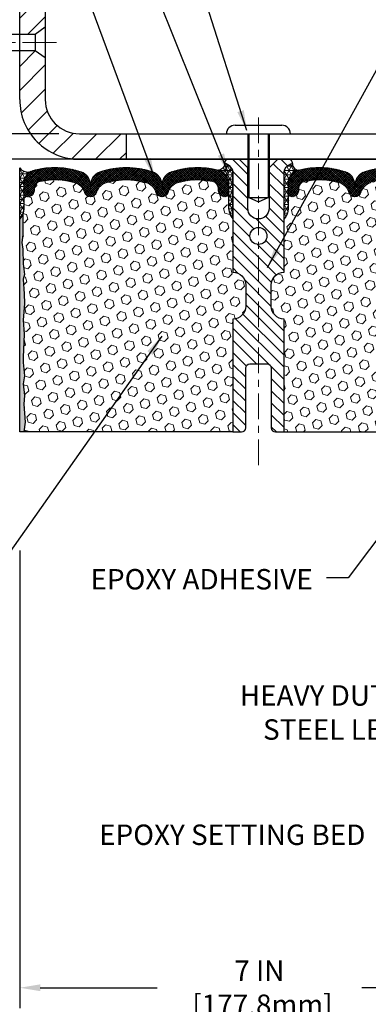
# Model space of a CAD drawing. Extents: x -7 to 3254, y -7 to 1977.
# Drawn here: x 13 to 18, y 8 to 22 of the extents above; entities that cross this region are included whole.
import ezdxf

# ---------------------------------------------------------------- set-up
doc = ezdxf.new("R2010")
doc.units = 0
doc.header["$LTSCALE"] = 5
doc.header["$MEASUREMENT"] = 0
doc.linetypes.add('CENTERX2', pattern=[4, 2.5, -0.5, 0.5, -0.5])
doc.layers.get('DEFPOINTS').update_dxf_attribs({"linetype": 'CONTINUOUS'})
for name, color, linetype, lineweight in [('CENTERLINE - L', 1, 'CENTERX2', 18), ('CORNER BEAD - H', 50, 'CONTINUOUS', 15), ('CORNER BEAD - L', 52, 'CONTINUOUS', 25), ('COVER PLATE - L', 7, 'CONTINUOUS', 25), ('DIMS', 50, 'CONTINUOUS', 25), ('EPOXY ADHESIVE - H', 50, 'CONTINUOUS', 15), ('EPOXY ADHESIVE - L', 52, 'CONTINUOUS', 25), ('FOAM INSERT - H', 150, 'CONTINUOUS', 9), ('FOAM INSERT - L', 152, 'CONTINUOUS', 25), ('SILICONE BELLOWS - H', 20, 'CONTINUOUS', 13), ('SILICONE BELLOWS - L', 22, 'CONTINUOUS', 13), ('SPLINE - H', 253, 'CONTINUOUS', 5), ('SPLINE - L', 7, 'CONTINUOUS', 25), ('TEXT - 4', 241, 'CONTINUOUS', 25)]:
    doc.layers.add(name, color=color, linetype=linetype, lineweight=lineweight)
doc.layers.add('SCREW-L', color=1, linetype='CONTINUOUS')
doc.styles.add('ROMANS', font='romans', dxfattribs={"width": 0.9})
doc.dimstyles.get("Standard").update_dxf_attribs({"dimtxt": 0.18, "dimasz": 0.18, "dimexe": 0.18, "dimexo": 0.0625, "dimgap": 0.09, "dimtad": 0, "dimtih": 1, "dimtoh": 1, "dimdec": 4, "dimzin": 0, "dimdsep": 46, "dimtxsty": 'Standard', "dimcen": 0.09, "dimadec": 0, "dimazin": 0, "dimtfac": 1, "dimtdec": 4, "dimtofl": 0, "dimtmove": 0, "dimatfit": 3, "dimfxl": 1, "dimtolj": 1, "dimtzin": 0, "dimarcsym": 0})
pattern_1 = [(0, (-40.74872575623436, 5.790997641245326), (0, 0.06249999999999999), []), (59.99999999999999, (-40.74872575623436, 5.790997641245326), (-0.05412658773652741, 0.03125), []), (120, (-40.74872575623436, 5.790997641245326), (-0.05412658773652741, -0.03124999999999998), [])]

# ---------------------------------------------------------------- blocks, each defined once
blk = doc.blocks.new('*D26')
at = {"layer": 'DEFPOINTS', "color": 0, "transparency": 16777216}
for p in [(12.533966853111, 14.89278954779758), (19.53396677442265, 8.877280569842497), (19.53396677442265, 8.175644324680723)]:
    blk.add_point(p, dxfattribs=at)
at = {"layer": 'DIMS', "color": 0, "lineweight": -2, "transparency": 16777216}
for p, q in [((12.533966853111, 14.59278954779758), (12.533966853111, 7.875644324680724)), ((19.53396677442265, 8.577280569842497), (19.53396677442265, 7.875644324680724)), ((12.833966853111, 8.175644324680723), (14.54676184829478, 8.175644324680723)), ((19.23396677442265, 8.175644324680723), (17.54676184829478, 8.175644324680723))]:
    blk.add_line(p, q, dxfattribs=at)
at = {"layer": 'DIMS', "color": 0, "transparency": 16777216}
for points in [[(12.833966853111, 8.225644324680724), (12.833966853111, 8.125644324680723), (12.533966853111, 8.175644324680723)], [(19.23396677442265, 8.225644324680724), (19.23396677442265, 8.125644324680723), (19.53396677442265, 8.175644324680723)]]:
    blk.add_solid(points, dxfattribs=at)
at = {"layer": 'DIMS', "color": 0, "transparency": 16777216, "insert": (16.04676184829478, 8.175644324680675), "char_height": 0.3, "attachment_point": 5}
blk.add_mtext('\\A1;7 IN\\P [177.8mm]', dxfattribs=at)
blk = doc.blocks.new('*D27')
at = {"layer": 'DEFPOINTS', "color": 0, "transparency": 16777216}
for p in [(24.533966853111, 23.67306002750237), (12.53396685311111, 23.33010526680582), (24.533966853111, 20.45510526680656)]:
    blk.add_point(p, dxfattribs=at)
at = {"layer": 'DIMS', "color": 0, "lineweight": -2, "transparency": 16777216}
for p, q in [((12.53396685311111, 23.63010526680582), (12.53396685311111, 23.97306002750237)), ((24.533966853111, 20.75510526680656), (24.533966853111, 23.97306002750237)), ((12.83396685311111, 23.67306002750237), (15.22959517583357, 23.67306002750237)), ((24.233966853111, 23.67306002750237), (18.27959517583357, 23.67306002750237))]:
    blk.add_line(p, q, dxfattribs=at)
at = {"layer": 'DIMS', "color": 0, "transparency": 16777216}
for points in [[(12.83396685311111, 23.72306002750237), (12.83396685311111, 23.62306002750237), (12.53396685311111, 23.67306002750237)], [(24.233966853111, 23.72306002750237), (24.233966853111, 23.62306002750237), (24.533966853111, 23.67306002750237)]]:
    blk.add_solid(points, dxfattribs=at)
at = {"layer": 'DIMS', "color": 0, "transparency": 16777216, "insert": (16.75459517583357, 23.67306002750237), "char_height": 0.3, "attachment_point": 5}
blk.add_mtext('\\A1;12 IN\\P [304.8mm]', dxfattribs=at)
blk = doc.blocks.new('*D28')
at = {"layer": 'DEFPOINTS', "color": 0, "transparency": 16777216}
for p in [(13.40896685311151, 20.70510526680653), (8.680664014655008, 20.33010526680664), (13.408966853111, 20.33010526680664)]:
    blk.add_point(p, dxfattribs=at)
at = {"layer": 'DIMS', "color": 0, "lineweight": -2, "transparency": 16777216}
for p, q in [((8.380664014655007, 21.46761627217594), (8.680664014655008, 21.46761627217594)), ((8.680664014655008, 21.46761627217594), (8.680664014655008, 21.30510526680653)), ((8.680664014655008, 21.00510526680653), (8.680664014655008, 21.30510526680653)), ((13.10896685311151, 20.70510526680653), (8.380664014655009, 20.70510526680653)), ((13.108966853111, 20.33010526680664), (8.380664014655009, 20.33010526680664)), ((8.680664014655008, 20.03010526680664), (8.680664014655006, 19.73010526680664))]:
    blk.add_line(p, q, dxfattribs=at)
at = {"layer": 'DIMS', "color": 0, "transparency": 16777216}
for points in [[(8.630664014655007, 21.00510526680653), (8.730664014655009, 21.00510526680653), (8.680664014655008, 20.70510526680653)], [(8.630664014655007, 20.03010526680664), (8.730664014655009, 20.03010526680664), (8.680664014655008, 20.33010526680664)]]:
    blk.add_solid(points, dxfattribs=at)
at = {"layer": 'DIMS', "color": 0, "transparency": 16777216, "insert": (7.130664014655003, 21.46761627217595), "char_height": 0.3, "attachment_point": 5}
blk.add_mtext('\\A1;3/8 IN\\P [9.5mm]', dxfattribs=at)

msp = doc.modelspace()

# ---------------------------------------------------------------- hatches: boundary and pattern name
at = {"layer": 'CORNER BEAD - H'}
h = msp.add_hatch(dxfattribs=at)
h.set_pattern_fill('NET3', color=256, scale=0.4999999999999999, style=0)
h.set_pattern_definition(pattern_1)
edge = h.paths.add_edge_path()
edge.add_arc((15.44608984859107, 20.25938611327659), 0.08830850220493006, -89.59201626186041, 5.666339657663514, ccw=False)
edge.add_arc((15.39646685311066, 19.97749587298269), 0.1999999999998842, 5.292122295941226e-11, 75.44797271260029, ccw=False)
edge.add_line((15.59646685311054, 19.97749587298287), (15.596466853111, 19.60684950291548))
edge.add_arc((15.85573572913312, 19.62489317446085), 0.259895987188365, 183.9810485659168, 220.7902489381458)
edge.add_line((15.658966853111, 19.45510526680661), (15.658966853111, 20.11656860232364))
edge.add_arc((15.51313471525294, 20.12359768081574), 0.1460014396391341, 357.2404910908683, 441.7967851935147)
h = msp.add_hatch(dxfattribs=at)
h.set_pattern_fill('NET3', color=256, scale=0.4999999999999999, style=0)
h.set_pattern_definition(pattern_1)
edge = h.paths.add_edge_path()
edge.add_arc((16.62184385763092, 20.25938611327659), 0.08830850220493006, 174.3336603423365, 269.5920162618604)
edge.add_arc((16.67146685311134, 19.97749587298269), 0.1999999999998842, 104.5520272873996, 179.9999999999471)
edge.add_line((16.47146685311145, 19.97749587298287), (16.471466853111, 19.60684950291548))
edge.add_arc((16.21219797708887, 19.62489317446085), 0.2598959871883668, 319.2097510618545, 356.01895143408325, ccw=False)
edge.add_line((16.408966853111, 19.45510526680661), (16.408966853111, 20.11656860232364))
edge.add_arc((16.55479899096905, 20.12359768081574), 0.1460014396391341, 98.20321480648528, 182.7595089091318, ccw=False)
h = msp.add_hatch(dxfattribs=at)
h.set_pattern_fill('NET3', color=256, scale=0.4999999999999999, style=0)
h.set_pattern_definition([(0, (-363.4267139094458, 43.49179594394835), (0, 0.06249999999999999), []), (59.99999999999999, (-363.4267139094458, 43.49179594394835), (-0.05412658773652741, 0.03125), []), (120, (-363.4267139094458, 43.49179594394835), (-0.05412658773652741, -0.03124999999999998), [])])
edge = h.paths.add_edge_path()
edge.add_line((12.53396685311105, 19.45510526680678), (12.53396685311105, 20.20510526680678))
edge.add_arc((12.6499435003107, 20.28377978544114), 0.1401437211508881, 214.1516021855901, 291.4445368315864)
edge.add_arc((12.79648041894827, 19.97748179798067), 0.2000188381851406, 118.4542390256891, 180.4160113361007)
edge.add_line((12.59646685311105, 19.97602952045332), (12.59646685311105, 19.60684950291565))
edge.add_arc((12.33719797708893, 19.62489317446102), 0.259895987188365, 319.2097510618542, 356.0189514340832, ccw=False)
at = {"layer": 'COVER PLATE - L'}
h = msp.add_hatch(dxfattribs=at)
h.set_pattern_fill('ANSI31', color=252, scale=2, style=0)
h.set_pattern_definition([(45, (-76.6079789173616, 6.797702758406359), (-0.1767766952966368, 0.1767766952966369), [])])
h.paths.add_polyline_path([(14.096466853111, 20.7051052668065), (13.40896685311151, 20.70510526680653, -0.4142135623730955), (12.90896685311151, 21.20510526680653), (12.90896685311151, 21.81760526680554), (12.75896685311085, 21.92385526680599), (12.533966853111, 21.92385526680599), (12.533966853111, 21.2051052668067, 0.414213562373111), (13.408966853111, 20.33010526680664), (14.096466853111, 20.33010526680667)])
h.paths.add_polyline_path([(12.90896685311156, 23.02699777207823, 0.4142135623730999), (12.6071901578149, 23.3287744673749), (12.53396685311111, 23.3287744673749), (12.53396685311105, 22.16135526680594), (12.75896685311085, 22.16135526680594), (12.90896685311151, 22.26760526680638)])
at = {"layer": 'EPOXY ADHESIVE - H'}
h = msp.add_hatch(dxfattribs=at)
h.set_pattern_fill('AR-SAND', color=256, scale=0.03937007874015701, style=0)
h.set_pattern_definition([(37.50000000000001, (-363.9267139094449, 23.83816121221304), (-0.002480053468882181, 0.07585920350445416), [0, -0.05984251968503865, 0, -0.06692913385826692, 0, -0.06397637795275514]), (7.499999999999999, (-363.9267139094449, 23.83816121221304), (0.06967624823888606, 0.1111081128043191), [0, -0.03228346456692874, 0, -0.05393700787401511, 0, -0.02066929133858243]), (327.5, (-363.9751391062953, 23.83816121221304), (0.1226040103051755, 0.0002227973833450563), [0, -0.0196850393700785, 0, -0.07086614173228262, 0, -0.09251968503936897]), (317.5, (-363.9751391062953, 23.83816121221304), (0.118351441124892, 0.03455415609977317), [0, -0.009842519685039252, 0, -0.04645669291338526, 0, -0.05314960629921196])])
edge = h.paths.add_edge_path()
edge.add_line((12.53396685311054, 16.33010526680661), (12.59274408309153, 16.33010526680576))
edge.add_line((12.59274408309153, 16.33010526680576), (12.61166412374638, 16.47286519019215))
edge.add_line((12.61166412374638, 16.47286519019215), (12.59243678233503, 16.73548940082608))
edge.add_line((12.59243678233503, 16.73548940082608), (12.60525622563188, 16.86359692961176))
edge.add_line((12.60525622563188, 16.86359692961176), (12.58602523715268, 17.03654409286153))
edge.add_line((12.58602523715268, 17.03654409286153), (12.60525622563188, 17.15183998015098))
edge.add_line((12.60525622563188, 17.15183998015098), (12.58602523715268, 17.35040820484872))
edge.add_line((12.58602523715268, 17.35040820484872), (12.58602523715268, 17.42540033084086))
edge.add_line((12.58602523715268, 17.42540033084086), (12.59884468044953, 17.7648877258205))
edge.add_line((12.59884468044953, 17.7648877258205), (12.58602523715268, 17.96986288203814))
edge.add_line((12.58602523715268, 17.96986288203814), (12.60525622563188, 18.21326851965685))
edge.add_line((12.60525622563188, 18.21326851965685), (12.59884468044953, 18.356060969835))
edge.add_line((12.59884468044953, 18.356060969835), (12.58602523715268, 18.57384554600483))
edge.add_line((12.58602523715268, 18.57384554600483), (12.60525622563188, 18.6378993103979))
edge.add_line((12.60525622563188, 18.6378993103979), (12.58602523715268, 18.79803483215144))
edge.add_line((12.58602523715268, 18.79803483215144), (12.57961369197034, 19.00941469834541))
edge.add_line((12.57961369197034, 19.00941469834541), (12.56291012147227, 19.10835780376354))
edge.add_line((12.56291012147227, 19.10835780376354), (12.57988722205488, 19.22174094207983))
edge.add_line((12.57988722205488, 19.22174094207983), (12.58120505914445, 19.53541430509318))
edge.add_arc((12.33719797709483, 19.62489317445966), 0.2598959871823154, 319.20975106109967, 339.86170831857, ccw=False)
edge.add_line((12.53396685311014, 19.45510526680678), (12.53396685311054, 16.33010526680661))
at = {"layer": 'FOAM INSERT - H'}
h = msp.add_hatch(dxfattribs=at)
h.set_pattern_fill('HEX', color=256, scale=0.59, angle=45, style=0)
h.set_pattern_definition([(45, (-40.74872575623436, 5.790997641245326), (-0.09032493426512966, 0.09032493426512968), [0.07375, -0.1475]), (165, (-40.74872575623436, 5.790997641245326), (-0.033061220536197, -0.1233861548013266), [0.07375, -0.1475]), (105, (-40.69657663112184, 5.843146766357847), (-0.1233861548013267, -0.03306122053619694), [0.07375, -0.1475])])
h.paths.add_polyline_path([(15.658966853111, 18.67385526680678), (15.658966853111, 19.45510526680664, -0.1620058556709583), (15.596466853111, 19.60684950291548), (15.59646685311077, 19.82878025043931, -0.3419987132081749), (15.56131060309644, 19.78339372684712, -0.4678085753731178), (15.44437428732124, 19.86730864413167), (15.44096800391981, 19.91374746463521, 0.3334728206829313), (15.3620890815514, 20.00423369161854, 0.1250068666606927), (14.84561471476536, 19.98426184379176, 0.2436069693672973), (14.71293894969324, 19.85682007015345), (14.70858182052098, 19.84399964970726, -0.716315616975039), (14.53105427776882, 19.84399964970723), (14.52669714859917, 19.8568200701441, 0.2436069693389207), (14.39402138354239, 19.98426184376976, 0.1446840029640188), (13.79891232269949, 19.98426184379261, 0.2436069693712941), (13.66623655762442, 19.85682007015345), (13.66187942845215, 19.84399964970726, -0.7163156169723469), (13.48435188569977, 19.8439996497072), (13.47999475653012, 19.8568200701441, 0.2436069693396178), (13.34731899147334, 19.98426184377158, 0.1250068666636562), (12.83084462467673, 20.00423369163082, 0.333472820697537), (12.75196570230275, 19.91374746464663), (12.74855941890041, 19.86730864413053, -0.4678085754934774), (12.63162310309508, 19.78339372687637, -0.3419987130712521), (12.596466853111, 19.82878025045213), (12.596466853111, 19.60684950291548, -0.07061630252838398), (12.58120505914485, 19.53541430509418), (12.57988722205528, 19.22174094208032), (12.56291012147267, 19.10835780376399), (12.57961369197074, 19.00941469834549), (12.58602523715308, 18.79803483215176), (12.60525622563227, 18.6378993103981), (12.58602523715308, 18.57384554600503), (12.5988446804497, 18.3560609698435), (12.60525622563227, 18.21326851965728), (12.58602523715308, 17.96986288203928), (12.59884468044993, 17.7648877258205), (12.58602523715308, 17.42540033084177), (12.58602523715308, 17.35040820484812), (12.60525622563227, 17.15183998015135), (12.58602523715308, 17.0365440928621), (12.60525622563227, 16.8635969296119), (12.59243678233543, 16.73548940082634), (12.61166412374678, 16.47286519019266), (12.59274408309182, 16.33010526680664), (15.658966853111, 16.33010526680664), (15.658966853111, 17.98635526680678, 0.4142135623730951), (15.846466853111, 18.17385526680678), (15.846466853111, 18.48635526680678, 0.4142135623730951)])
h = msp.add_hatch(dxfattribs=at)
h.set_pattern_fill('HEX', color=256, scale=0.59, angle=45, style=0)
h.set_pattern_definition([(45, (-373.8868526413854, 247.9091824442866), (-0.09032493426512966, 0.09032493426512968), [0.07375, -0.1475]), (165, (-373.8868526413854, 247.9091824442866), (-0.033061220536197, -0.1233861548013266), [0.07375, -0.1475]), (105, (-373.8347035162729, 247.9613315693991), (-0.1233861548013267, -0.03306122053619694), [0.07375, -0.1475])])
edge = h.paths.add_edge_path()
edge.add_line((19.46908902577161, 18.35606096983466), (19.48190846906846, 18.57384554600449))
edge.add_line((19.48190846906846, 18.57384554600449), (19.46267748058926, 18.63789931039756))
edge.add_line((19.46267748058926, 18.63789931039756), (19.48190846906846, 18.7980348321511))
edge.add_line((19.48190846906846, 18.7980348321511), (19.4883200142508, 19.00941469834507))
edge.add_line((19.4883200142508, 19.00941469834507), (19.50502358474887, 19.1083578037632))
edge.add_line((19.50502358474887, 19.1083578037632), (19.48804648416626, 19.22174094207949))
edge.add_line((19.48804648416626, 19.22174094207949), (19.48672864707669, 19.53541430509534))
edge.add_arc((19.7307357291329, 19.62489317446079), 0.2598959871881584, 183.981048565946, 200.1382916807178, ccw=False)
edge.add_line((19.471466853111, 19.60684950291531), (19.47146685311077, 19.8287802504521))
edge.add_arc((19.42459185312168, 19.82878025045213), 0.04687499998908606, 284.4775121615272, 359.99999999996527, ccw=False)
edge.add_arc((19.412873103111, 19.874166774049), 0.09375000000000903, 184.1951275989233, 284.4775121787526, ccw=False)
edge.add_line((19.31937428732158, 19.86730864413053), (19.31596800391924, 19.91374746464663))
edge.add_arc((19.2162359337438, 19.90643212606673), 0.1000000000000821, 4.195127599034604, 77.96369302008699)
edge.add_arc((19.01816924521592, 18.9774964848597), 1.04981673948678, 77.96369302069549, 106.4653079273102)
edge.add_arc((18.77730166196085, 19.79246353821043), 0.200000000000967, 106.4653079272911, 161.22923310481)
edge.add_line((18.58793894969187, 19.8568200701441), (18.58358182052223, 19.8439996497072))
edge.add_arc((18.49481804914603, 19.87416677404894), 0.09374999999986872, 198.7707668938836, 341.2292331060835, ccw=False)
edge.add_line((18.40605427776984, 19.84399964970726), (18.40169714859758, 19.85682007015345))
edge.add_arc((18.21233443632639, 19.7924635382268), 0.2000000000008186, 18.77076689308146, 73.53469207668802)
edge.add_arc((17.9714668531397, 18.97749648485973), 1.04981673948294, 73.53469207727971, 106.4653079269324)
edge.add_arc((17.73059926989015, 19.79246353820932), 0.1999999999997663, 106.4653079267305, 161.2292331043574)
edge.add_line((17.54123655762282, 19.8568200701441), (17.53687942845318, 19.84399964970723))
edge.add_arc((17.4481156570771, 19.87416677404855), 0.0937499999996239, 198.7707668936758, 341.22923310630784, ccw=False)
edge.add_line((17.35935188570102, 19.84399964970726), (17.35499475652875, 19.85682007015345))
edge.add_arc((17.16563204425745, 19.79246353822677), 0.2000000000009353, 18.77076689307869, 73.53469207662786)
edge.add_arc((16.92476446105752, 18.97749648485933), 1.04981673948714, 73.53469207658077, 102.0363069825137)
edge.add_arc((16.72669777247751, 19.90643212605576), 0.09999999999995007, 102.0363069831271, 175.8048724012228)
edge.add_line((16.62696570230213, 19.91374746463521), (16.62355941890075, 19.86730864413167))
edge.add_arc((16.53006060309968, 19.87416677404192), 0.09375000001103097, 255.52248782675508, 355.8048724066042, ccw=False)
edge.add_arc((16.51834185311122, 19.82878025043917), 0.04687499999998986, 179.9999999999653, 255.5224878213863, ccw=False)
edge.add_line((16.47146685311122, 19.82878025043919), (16.471466853111, 19.60684950291548))
edge.add_arc((16.21219797708903, 19.62489317446082), 0.2598959871881985, 319.20975106183937, 356.01895143408615, ccw=False)
edge.add_line((16.408966853111, 19.45510526680664), (16.408966853111, 18.67385526680678))
edge.add_arc((16.408966853111, 18.48635526680678), 0.1875, 90, 180)
edge.add_line((16.221466853111, 18.48635526680678), (16.221466853111, 18.17385526680678))
edge.add_arc((16.408966853111, 18.17385526680678), 0.1875, 180, 270)
edge.add_line((16.408966853111, 17.98635526680681), (16.408966853111, 16.33010526680678))
edge.add_line((16.408966853111, 16.33010526680678), (19.73444668483245, 16.33011368858493))
edge.add_line((19.73444668483245, 16.33011368858493), (19.74382555939218, 16.43649687063967))
edge.add_line((19.74382555939218, 16.43649687063967), (19.71791624397491, 16.62148227105868))
edge.add_line((19.71791624397491, 16.62148227105868), (19.70940513640352, 16.80221770459971))
edge.add_line((19.70940513640352, 16.80221770459971), (19.70514958261782, 16.98974749308368))
edge.add_line((19.70514958261782, 16.98974749308368), (19.67961625990455, 17.25936874704999))
edge.add_line((19.67961625990455, 17.25936874704999), (19.48190846906846, 17.35040820484838))
edge.add_line((19.48190846906846, 17.35040820484838), (19.48190846906846, 17.42540033084052))
edge.add_line((19.48190846906846, 17.42540033084052), (19.46908902577161, 17.76488772582016))
edge.add_line((19.46908902577161, 17.76488772582016), (19.48190846906846, 17.9698628820378))
edge.add_line((19.48190846906846, 17.9698628820378), (19.46267748058926, 18.21326851965651))
edge.add_line((19.46267748058926, 18.21326851965651), (19.46908902577161, 18.35606096983466))
at = {"layer": 'SILICONE BELLOWS - H'}
h = msp.add_hatch(dxfattribs=at)
h.set_pattern_fill('ANSI37', color=256, scale=0.1812307692189964, style=0)
h.set_pattern_definition([(45, (-363.926713909445, 4.184526480477558), (-0.01601868823430082, 0.01601868823430083), []), (135, (-363.926713909445, 4.184526480477558), (-0.01601868823430083, -0.01601868823430082), [])])
edge = h.paths.add_edge_path()
edge.add_arc((13.57311565707595, 19.87416677404896), 0.09374999999986602, 198.7707668939286, 341.2292331061078)
edge.add_line((13.66187942845215, 19.84399964970726), (13.66623655762442, 19.85682007015345))
edge.add_arc((13.85559926989574, 19.79246353822668), 0.2000000000009796, 106.46530792333891, 161.2292331068998, ccw=False)
edge.add_arc((14.09646685308227, 18.97749648485926), 1.049816739483381, 73.53469207307393, 106.4653079227121, ccw=False)
edge.add_arc((14.33733443633166, 19.79246353820911), 0.2000000000000201, 18.770766895682186, 73.53469207323519, ccw=False)
edge.add_line((14.52669714859917, 19.8568200701441), (14.53105427776882, 19.84399964970723))
edge.add_arc((14.61981804914489, 19.87416677404859), 0.09374999999963143, 198.7707668937159, 341.2292331063027)
edge.add_line((14.70858182052098, 19.84399964970726), (14.71293894969324, 19.85682007015345))
edge.add_arc((14.9023016619645, 19.79246353822679), 0.2000000000008903, 106.46530792336341, 161.2292331069245, ccw=False)
edge.add_arc((15.14316924516441, 18.97749648485949), 1.049816739486966, 77.96369301748092, 106.4653079234186, ccw=False)
edge.add_arc((15.34123593374449, 19.90643212605575), 0.09999999999993159, 4.1951275987858025, 77.96369301687378, ccw=False)
edge.add_line((15.44096800391981, 19.91374746463521), (15.44437428732124, 19.86730864413167))
edge.add_arc((15.53787310312231, 19.87416677404195), 0.09375000001103659, 184.195127593413, 284.4775121732428)
edge.add_arc((15.54959185311072, 19.82878025043924), 0.04687500000005089, 284.4775121786595, 359.9999999999392)
edge.add_line((15.59646685311077, 19.82878025043919), (15.59646685311054, 19.97749587298287))
edge.add_arc((15.39646685311052, 19.97749587298269), 0.2000000000000259, 5.190665240147787e-11, 75.44797271256937)
edge.add_arc((15.14316924518153, 19.00172279712026), 1.208113472661004, 75.44797271350946, 108.6195776111092)
edge.add_arc((14.82129561294265, 19.95707097377108), 0.1999999999999632, 108.6195776118478, 178.9999999999793)
edge.add_line((14.6213260739114, 19.96056145505861), (14.61981804914478, 19.874166774049))
edge.add_line((14.61981804914478, 19.874166774049), (14.61831002437816, 19.96056145505861))
edge.add_arc((14.4183404853469, 19.95707097377122), 0.1999999999999841, 0.9999999999808857, 71.38042238811273)
edge.add_arc((14.09646685309683, 19.00172279713478), 1.208113472650962, 71.38042238816395, 108.6195776102023)
edge.add_arc((13.77459322087395, 19.95707097378027), 0.200000000000086, 108.6195776102245, 179.0000000000227)
edge.add_line((13.57462368184258, 19.96056145506765), (13.57311565707596, 19.87416677404894))
edge.add_line((13.57311565707596, 19.87416677404894), (13.57160763230945, 19.96056145506765))
edge.add_arc((13.37163809327816, 19.95707097378021), 0.2000000000000079, 0.9999999999939994, 71.38042238979202)
edge.add_arc((13.04976446104353, 19.00172279714939), 1.208113472640733, 71.3804223890503, 104.5520272866341)
edge.add_arc((12.79646685311108, 19.97749587298992), 0.2000000000000847, 104.5520272857617, 180.000000000058)
edge.add_line((12.596466853111, 19.97749587298972), (12.59646685311122, 19.82878025043806))
edge.add_arc((12.64334185310032, 19.82878025045212), 0.04687499998909495, 180.0000000171877, 255.5224878384601)
edge.add_arc((12.65506060311099, 19.87416677404901), 0.09375000000001459, 255.5224878212517, 355.8048724010726)
edge.add_line((12.74855941890041, 19.86730864413053), (12.75196570230275, 19.91374746464663))
edge.add_arc((12.8516977724781, 19.90643212606682), 0.09999999999998727, 102.03630697987347, 175.8048724010104, ccw=False)
edge.add_arc((13.04976446100602, 18.97749648485938), 1.04981673948708, 73.53469207269109, 102.03630697929759, ccw=False)
edge.add_arc((13.29063204426127, 19.7924635382105), 0.2000000000008358, 18.77076689518242, 73.53469207273542, ccw=False)
edge.add_line((13.47999475653012, 19.8568200701441), (13.48435188569977, 19.8439996497072))
h = msp.add_hatch(dxfattribs=at)
h.set_pattern_fill('ANSI37', color=256, scale=0.1812307692189964, style=0)
h.set_pattern_definition([(135, (395.994647615667, 4.184526480477558), (0.01601868823430082, 0.01601868823430083), []), (45.00000000000001, (395.994647615667, 4.184526480477558), (0.01601868823430083, -0.01601868823430082), [])])
edge = h.paths.add_edge_path()
edge.add_arc((18.49481804914604, 19.87416677404896), 0.09374999999986434, 198.7707668938918, 341.2292331060711, ccw=False)
edge.add_line((18.40605427776984, 19.84399964970726), (18.40169714859758, 19.85682007015345))
edge.add_arc((18.21233443632626, 19.79246353822668), 0.2000000000009796, 18.77076689310018, 73.53469207666114)
edge.add_arc((17.97146685313972, 18.97749648485926), 1.049816739483381, 73.53469207728784, 106.4653079269262)
edge.add_arc((17.73059926989034, 19.79246353820911), 0.2000000000000206, 106.4653079267653, 161.2292331043179)
edge.add_line((17.54123655762282, 19.8568200701441), (17.53687942845318, 19.84399964970723))
edge.add_arc((17.4481156570771, 19.87416677404859), 0.09374999999963311, 198.7707668936976, 341.2292331062845, ccw=False)
edge.add_line((17.35935188570102, 19.84399964970726), (17.35499475652875, 19.85682007015345))
edge.add_arc((17.16563204425749, 19.79246353822679), 0.2000000000008903, 18.77076689307555, 73.53469207663657)
edge.add_arc((16.92476446105758, 18.97749648485949), 1.049816739486966, 73.53469207658141, 102.036306982519)
edge.add_arc((16.7266977724775, 19.90643212605575), 0.09999999999993196, 102.0363069831272, 175.8048724012142)
edge.add_line((16.62696570230219, 19.91374746463521), (16.62355941890075, 19.86730864413167))
edge.add_arc((16.53006060309968, 19.87416677404195), 0.09375000001103659, 255.52248782675719, 355.80487240658704, ccw=False)
edge.add_arc((16.51834185311128, 19.82878025043924), 0.04687500000005133, 180.0000000000608, 255.52248782133842, ccw=False)
edge.add_line((16.47146685311122, 19.82878025043919), (16.47146685311145, 19.97749587298287))
edge.add_arc((16.67146685311148, 19.97749587298269), 0.2000000000000242, 104.55202728743009, 179.9999999999481, ccw=False)
edge.add_arc((16.92476446104046, 19.00172279712026), 1.208113472661004, 71.38042238889068, 104.55202728649061, ccw=False)
edge.add_arc((17.24663809327935, 19.95707097377108), 0.1999999999999632, 1.000000000020691, 71.38042238815223, ccw=False)
edge.add_line((17.44660763231059, 19.96056145505861), (17.44811565707721, 19.874166774049))
edge.add_line((17.44811565707721, 19.874166774049), (17.44962368184383, 19.96056145505861))
edge.add_arc((17.6495932208751, 19.95707097377122), 0.1999999999999858, 108.6195776118877, 179.0000000000191, ccw=False)
edge.add_arc((17.97146685312516, 19.00172279713478), 1.208113472650963, 71.38042238979779, 108.6195776118362, ccw=False)
edge.add_arc((18.29334048534804, 19.95707097378027), 0.2000000000000865, 0.9999999999773195, 71.38042238977499, ccw=False)
edge.add_line((18.49331002437941, 19.96056145506765), (18.49481804914603, 19.87416677404894))
edge.add_line((18.49481804914603, 19.87416677404894), (18.49632607391254, 19.96056145506765))
edge.add_arc((18.69629561294383, 19.95707097378021), 0.2000000000000079, 108.61957761020801, 179.000000000006, ccw=False)
edge.add_arc((19.01816924517846, 19.00172279714939), 1.208113472640733, 75.44797271336591, 108.6195776109497, ccw=False)
edge.add_arc((19.27146685311091, 19.97749587298992), 0.2000000000000843, -5.7980287238024175e-11, 75.44797271423869, ccw=False)
edge.add_line((19.471466853111, 19.97749587298972), (19.47146685311077, 19.82878025043806))
edge.add_arc((19.42459185312167, 19.82878025045212), 0.04687499998909672, 284.477512161542, 359.9999999828123, ccw=False)
edge.add_arc((19.412873103111, 19.87416677404901), 0.09375000000001503, 184.1951275989275, 284.4775121787494, ccw=False)
edge.add_line((19.31937428732158, 19.86730864413053), (19.31596800391924, 19.91374746464663))
edge.add_arc((19.21623593374389, 19.90643212606682), 0.09999999999998727, 4.195127598989604, 77.96369302012657)
edge.add_arc((19.01816924521598, 18.97749648485938), 1.04981673948708, 77.96369302070234, 106.4653079273089)
edge.add_arc((18.77730166196072, 19.7924635382105), 0.2000000000008353, 106.4653079272641, 161.2292331048175)
edge.add_line((18.58793894969187, 19.8568200701441), (18.58358182052223, 19.8439996497072))
at = {"layer": 'SPLINE - H'}
h = msp.add_hatch(dxfattribs=at)
h.set_pattern_fill('ANSI31', color=256, angle=90, style=0)
h.set_pattern_definition([(135, (24.57481641598793, -34.72827286881292), (-0.08838834764831845, -0.08838834764831843), [])])
h.paths.add_polyline_path([(16.408966853111, 17.98635526680678, -0.4142135623730841), (16.221466853111, 18.17385526680678), (16.221466853111, 18.48635526680678, -0.4142135623730951), (16.408966853111, 18.67385526680678), (16.408966853111, 20.11656860232364, -0.3866515939376127), (16.533966853111, 20.2681052668068, 0.414213562373077), (16.47196685311098, 20.33010526680678), (16.31546685311105, 20.33010526680678), (16.19046685311105, 20.20510526680678), (16.19046685311105, 19.61160526680678, -1), (15.87746685311095, 19.61160526680678), (15.87746685311095, 20.20510526680678), (15.75246685311095, 20.33010526680678), (15.59596685311089, 20.33010526680678, 0.4142135623731023), (15.533966853111, 20.2681052668068, -0.3866515939376567), (15.658966853111, 20.11656860232361), (15.658966853111, 18.67385526680678, -0.4142135623730951), (15.846466853111, 18.48635526680678), (15.846466853111, 18.17385526680678, -0.4142135623730951), (15.658966853111, 17.98635526680678), (15.658966853111, 16.33010526680678), (15.78446685311098, 16.33010526680678, 0.4142135623730951), (15.846466853111, 16.39210526680679), (15.846466853111, 17.2681052668068, -0.4142135623730951), (15.90846685311089, 17.33010526680678), (16.15946685311098, 17.33010526680678, -0.4142135623730951), (16.221466853111, 17.2681052668068), (16.221466853111, 16.39210526680679, 0.4142135623731013), (16.28346685311089, 16.33010526680678), (16.408966853111, 16.33010526680678)])
h.paths.add_polyline_path([(15.908966853111, 19.20510526680678, -1), (16.158966853111, 19.20510526680678, -1)], flags=16)

# ---------------------------------------------------------------- linework, layer by layer
at = {"layer": 'CENTERLINE - L', "ltscale": 0.04}
msp.add_line((13.07427064785355, 22.04260526680585), (10.16307697360111, 22.04260526680585), dxfattribs=at)
at = {"layer": 'CENTERLINE - L', "ltscale": 0.03}
msp.add_line((16.033966853111, 20.94277863471484), (16.033966853111, 15.81964718414463), dxfattribs=at)
at = {"layer": 'CORNER BEAD - L'}
for points in [[(15.533966853111, 20.2681052668068, -0.4413567434298666), (15.44671865805458, 20.17107984985017, -0.3416355913937179), (15.59646685311054, 19.97749587298287), (15.596466853111, 19.60684950291548, 0.1620058556709634), (15.658966853111, 19.45510526680661), (15.658966853111, 20.11656860232364, 0.3866515939373957)], [(16.533966853111, 20.2681052668068, 0.4413567434298666), (16.62121504816741, 20.17107984985017, 0.3416355913937179), (16.47146685311145, 19.97749587298287), (16.471466853111, 19.60684950291548, -0.1620058556709634), (16.408966853111, 19.45510526680661), (16.408966853111, 20.11656860232364, -0.3866515939373957)], [(12.53396685311105, 19.45510526680678), (12.53396685311105, 20.20510526680678, 0.3506503177426186), (12.70118010041148, 20.15333794633983, 0.2771449242180933), (12.59646685311105, 19.97602952045332), (12.59646685311105, 19.60684950291565, -0.1620058556709634)]]:
    msp.add_lwpolyline(points, format="xyb", close=True, dxfattribs=at)
at = {"layer": 'COVER PLATE - L'}
for p, q in [((12.533966853111, 21.2051052668067), (12.53396685311111, 23.3287744673749)), ((12.90896685311156, 23.02699777207823), (12.90896685311151, 21.20510526680653)), ((13.40896685311151, 20.70510526680653), (23.1161463982076, 20.70510526680638)), ((14.096466853111, 20.7051052668065), (14.096466853111, 20.33010526680667)), ((13.408966853111, 20.33010526680664), (24.533966853111, 20.33010526680681))]:
    msp.add_line(p, q, dxfattribs=at)
for centre, radius, start, end in [((13.408966853111, 21.20510526680664), 0.875, 179.9999999999968, 270), ((13.40896685311151, 21.20510526680653), 0.5, 179.9999999999984, 269.9999999999968)]:
    msp.add_arc(centre, radius, start, end, dxfattribs=at)
at = {"layer": 'DEFPOINTS'}
msp.add_line((19.533966853111, 20.33010526680644), (12.53396685311105, 20.33010526680692), dxfattribs=at)
at = {"layer": 'EPOXY ADHESIVE - L'}
msp.add_lwpolyline([(12.53396685311048, 16.33010526680661), (12.53396685311014, 19.45510526680678, 0.09035585911871209), (12.58120505914445, 19.53541430509318), (12.57988722205488, 19.22174094207983), (12.56291012147227, 19.10835780376354), (12.57961369197034, 19.00941469834541), (12.58602523715268, 18.79803483215144), (12.60525622563188, 18.6378993103979), (12.58602523715268, 18.57384554600483), (12.59884468044953, 18.356060969835), (12.60525622563188, 18.21326851965685), (12.58602523715268, 17.96986288203814), (12.59884468044953, 17.7648877258205), (12.58602523715268, 17.42540033084086), (12.58602523715268, 17.35040820484872), (12.60525622563188, 17.15183998015098), (12.58602523715268, 17.03654409286153), (12.60525622563188, 16.86359692961176), (12.59243678233503, 16.73548940082608), (12.61166412374638, 16.47286519019215), (12.59274408309165, 16.33010526680661)], format="xyb", dxfattribs=at)
at = {"layer": 'FOAM INSERT - L'}
for p, q in [((15.658966853111, 16.33010526680661), (12.533966853111, 16.33010526680661)), ((16.408966853111, 16.33010526680641), (19.77196809964823, 16.33011378360791))]:
    msp.add_line(p, q, dxfattribs=at)
at = {"layer": 'SCREW-L'}
for p, q in [((12.90896685311094, 22.26760526680599), (12.75896685311085, 22.16135526680594)), ((12.90896685311094, 22.26760526680599), (12.90896685311094, 21.81760526680594)), ((12.75896685311085, 22.16135526680594), (10.63396685311085, 22.16135526680594)), ((12.75896685311085, 22.16135526680594), (12.75896685311085, 21.92385526680599)), ((12.75896685311085, 21.92385526680599), (10.63396685311085, 21.92385526680599)), ((12.90896685311094, 21.81760526680594), (12.75896685311085, 21.92385526680599)), ((15.690216853111, 20.83010526680647), (16.377716853111, 20.83010526680647)), ((15.565216853111, 20.70510526680647), (16.502716853111, 20.70510526680647)), ((15.877716853111, 20.70510526680647), (15.877716853111, 19.77100526680698)), ((15.89271685311132, 20.70510526680647), (15.89271685311132, 19.77100526680698)), ((16.17521685311112, 20.70510526680647), (16.17521685311112, 19.77100526680698)), ((16.190216853111, 20.70510526680647), (16.190216853111, 19.77100526680698)), ((15.877716853111, 19.77100526680698), (16.190216853111, 19.77100526680698)), ((15.89271685311132, 19.77100526680698), (16.033966853111, 19.70513931009265)), ((16.033966853111, 19.70513931009265), (16.17521685311112, 19.77100526680698))]:
    msp.add_line(p, q, dxfattribs=at)
for centre, start, end in [((15.690216853111, 20.70510526680647), 90, 180), ((16.377716853111, 20.70510526680647), 0, 90)]:
    msp.add_arc(centre, 0.125, start, end, dxfattribs=at)
at = {"layer": 'SILICONE BELLOWS - L'}
msp.add_lwpolyline([(13.48435188569977, 19.8439996497072, 0.7163156169723468), (13.66187942845215, 19.84399964970726), (13.66623655762442, 19.85682007015345, -0.2436069693676152), (13.79891232269688, 19.98426184379184, -0.1446840029645232), (14.39402138354171, 19.98426184376996, -0.2436069693398453), (14.52669714859917, 19.8568200701441), (14.53105427776882, 19.84399964970723, 0.7163156169750391), (14.70858182052098, 19.84399964970726), (14.71293894969324, 19.85682007015345, -0.2436069693676152), (14.84561471476559, 19.98426184379184, -0.1250068666609164), (15.36208908155254, 20.00423369161828, -0.333472820679695), (15.44096800391981, 19.91374746463521), (15.44437428732124, 19.86730864413167, 0.4678085754019287), (15.56131060310497, 19.78339372684934, 0.3419987131547798), (15.59646685311077, 19.82878025043919), (15.59646685311054, 19.97749587298287, 0.3416355913935735), (15.44671865805458, 20.17107984985029, 0.1457576916030829), (14.75743898549297, 20.14660284742493, 0.3171246687225806), (14.6213260739114, 19.96056145505861), (14.61981804914478, 19.874166774049), (14.61831002437816, 19.96056145505861, 0.3171246687225807), (14.48219711279671, 20.14660284742504, 0.1639317133353149), (13.7107365934296, 20.14660284743604, 0.317124668730583), (13.57462368184258, 19.96056145506765), (13.57311565707596, 19.87416677404894), (13.57160763230945, 19.96056145506765, 0.317124668730583), (13.43549472072243, 20.14660284743593, 0.1457576916030119), (12.74621504817264, 20.17107984985904, 0.3416355914022395), (12.596466853111, 19.97749587298972), (12.59646685311122, 19.82878025043806, 0.3419987131547466), (12.63162310312237, 19.78339372686932, 0.4678085754018813), (12.74855941890041, 19.86730864413053), (12.75196570230275, 19.91374746464663, -0.3334728206944814), (12.83084462467559, 20.00423369163059, -0.1250068666638804), (13.34731899147323, 19.98426184377163, -0.2436069693398453), (13.47999475653012, 19.8568200701441)], format="xyb", close=True, dxfattribs=at)
msp.add_lwpolyline([(17.67391232268028, 19.98426184376996, 0.2436069693398453), (17.54123655762282, 19.8568200701441), (17.53687942845318, 19.84399964970723, -0.7163156169750391), (17.35935188570102, 19.84399964970726), (17.35499475652875, 19.85682007015345, 0.2436069693676152), (17.2223189914564, 19.98426184379184, 0.1250068666609164), (16.70584462466945, 20.00423369161828, 0.333472820679695), (16.62696570230219, 19.91374746463521), (16.62355941890075, 19.86730864413167, -0.4678085754019287), (16.50662310311702, 19.78339372684934, -0.3419987131547798), (16.47146685311122, 19.82878025043919), (16.47146685311145, 19.97749587298287, -0.3416355913935735), (16.62121504816741, 20.17107984985029, -0.1457576916030829), (17.31049472072903, 20.14660284742493, -0.3171246687225806), (17.44660763231059, 19.96056145505861), (17.44811565707721, 19.874166774049), (17.44962368184383, 19.96056145505861, -0.3171246687225807), (17.58573659342528, 20.14660284742504, -0.1639317133353149), (18.35719711279239, 20.14660284743604, -0.317124668730583)], format="xyb", dxfattribs=at)
at = {"layer": 'SPLINE - L'}
msp.add_lwpolyline([(16.31546685311105, 20.33010526680678), (16.19046685311105, 20.20510526680678), (16.19046685311105, 19.61160526680678, -0.9999999999999999), (15.87746685311095, 19.61160526680678), (15.87746685311095, 20.20510526680678), (15.75246685311095, 20.33010526680678), (15.59596685311089, 20.33010526680678, 0.4142135623731023), (15.533966853111, 20.2681052668068, -0.3866515939376129), (15.658966853111, 20.11656860232364), (15.658966853111, 18.67385526680678, -0.414213562373095), (15.846466853111, 18.48635526680678), (15.846466853111, 18.17385526680678, -0.414213562373095), (15.658966853111, 17.98635526680678), (15.658966853111, 16.33010526680678), (15.78446685311098, 16.33010526680678, 0.414213562373095), (15.846466853111, 16.39210526680679), (15.846466853111, 17.2681052668068, -0.414213562373095), (15.90846685311089, 17.33010526680678), (16.15946685311098, 17.33010526680678, -0.414213562373095), (16.221466853111, 17.2681052668068), (16.221466853111, 16.39210526680679, 0.4142135623730929), (16.28346685311089, 16.33010526680678), (16.408966853111, 16.33010526680678), (16.408966853111, 17.98635526680678, -0.414213562373095), (16.221466853111, 18.17385526680678), (16.221466853111, 18.48635526680678, -0.414213562373095), (16.408966853111, 18.67385526680678), (16.408966853111, 20.11656860232364, -0.3866515939376128), (16.533966853111, 20.2681052668068, 0.4142135623731023), (16.47196685311098, 20.33010526680678), (16.31546685311105, 20.33010526680678), (16.47196685311098, 20.33010526680678)], format="xyb", dxfattribs=at)
msp.add_circle((16.033966853111, 19.20510526680678), 0.125, dxfattribs=at)

# ---------------------------------------------------------------- texts
at = {"layer": 'TEXT - 4', "insert": (13.57218733910486, 14.31893465209838), "char_height": 0.3, "attachment_point": 1, "style": 'ROMANS'}
msp.add_mtext('EPOXY ADHESIVE', dxfattribs=at)
at = {"layer": 'TEXT - 4', "char_height": 0.3, "attachment_point": 3, "style": 'ROMANS'}
for s, width, insert in [('HEAVY DUTY\\PSTEEL LEG', 2.6220664145103, (18.13157672690718, 12.61448863433117)), ('EPOXY SETTING BED', 4.193135317444444, (17.60184449460738, 10.57023801240445))]:
    msp.add_mtext_dynamic_manual_height_columns(s, width=width, gutter_width=90, heights=[0], dxfattribs=dict(at, insert=insert))

# ---------------------------------------------------------------- dimensions: what is measured, and where the dimension line sits
at = {"layer": 'DIMS'}
for base, p1, p2, override, picture, middle in [((24.533966853111, 23.67306002750237), (12.53396685311111, 23.33010526680582), (24.533966853111, 20.45510526680656), {"dimtxt": 0.3, "dimasz": 0.3, "dimexe": 0.3, "dimexo": 0.3, "dimgap": 0.3, "dimlunit": 5, "dimpost": ' IN', "dimfrac": 2}, '*D27', (16.75459517583357, 23.67306002750237)), ((19.53396677442265, 8.175644324680723), (12.533966853111, 14.89278954779758), (19.53396677442265, 8.877280569842497), {"dimtxt": 0.3, "dimasz": 0.3, "dimexe": 0.3, "dimexo": 0.3, "dimgap": 0.3, "dimlunit": 5, "dimpost": ' IN', "dimtmove": 1, "dimfrac": 2}, '*D26', (16.04676184829478, 8.175644324680675))]:
    dim = msp.add_linear_dim(base=base, p1=p1, p2=p2, text='<>\\P[]', dimstyle='Standard', override=override, dxfattribs=at)
    dim.commit()
    dim.dimension.update_dxf_attribs({"geometry": picture, "text_midpoint": middle, "dimtype": 160})
dim = msp.add_linear_dim(base=(8.680664014655008, 20.33010526680664), p1=(13.40896685311151, 20.70510526680653), p2=(13.408966853111, 20.33010526680664), angle=90, text='<>\\P[]', dimstyle='Standard', override={"dimtxt": 0.3, "dimasz": 0.3, "dimexe": 0.3, "dimexo": 0.3, "dimgap": 0.3, "dimlunit": 5, "dimpost": ' IN', "dimtmove": 1, "dimfrac": 2}, dxfattribs=at)
dim.commit()
dim.dimension.update_dxf_attribs({"geometry": '*D28', "text_midpoint": (8.262742243247544, 21.46761627217595), "dimtype": 160})

# ---------------------------------------------------------------- leaders
at = {"layer": 'TEXT - 4'}
for points in [[(16.16462488417633, 18.74122609103647), (21.73034757072017, 28.83150130651914), (21.91691674373467, 28.83150130651914)], [(15.86330450294454, 20.75099136184043), (13.46929330770203, 28.27497379029802), (13.17035254257732, 28.27497379029802)], [(15.59512120015046, 20.12020427390306), (12.93806505106954, 26.76243963689861), (12.63912428594483, 26.76243963689861)], [(14.5146540842272, 20.05236550950505), (12.59261639016316, 25.24333350332638), (12.29527896816106, 25.24333350332638)], [(14.61770517787494, 17.73291447868537), (11.75778628438218, 13.67596617255127), (11.55077331889919, 13.67596617255127)], [(19.70607058704863, 17.32942127253308), (17.34760033084706, 14.18959571703327), (17.02948686090764, 14.18959571703327)]]:
    msp.add_leader(points, dimstyle='Standard', override={"dimasz": 0.3}, dxfattribs=at)

doc.saveas('drawing.dxf')
